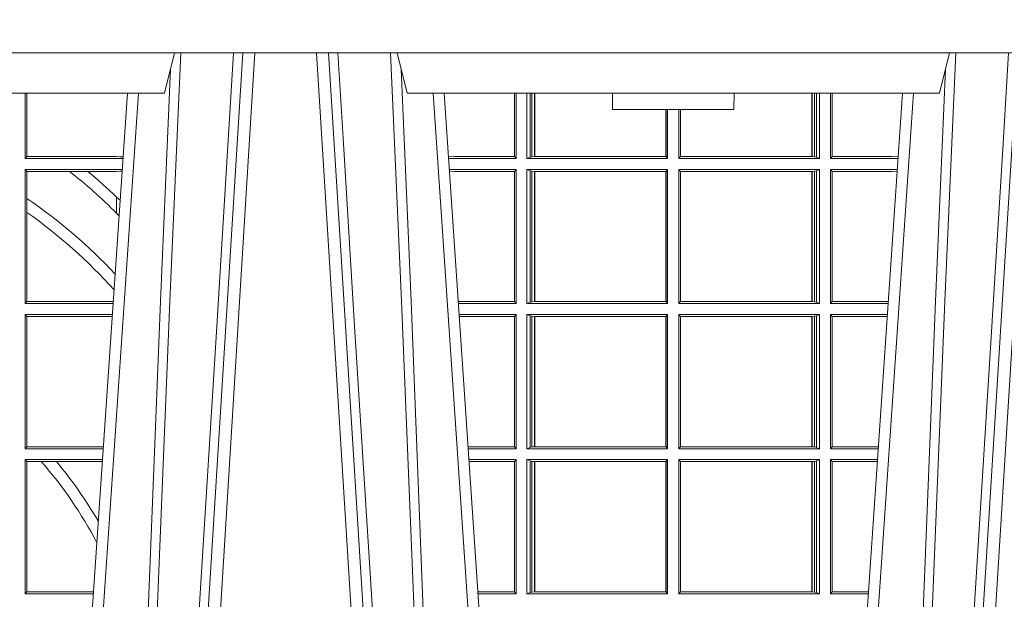
# Model space of a CAD drawing. Units: millimetres. Extents: x 0 to 21000, y 0 to 14850.
# Drawn here: x 9813 to 10056, y 5318 to 5461 of the extents above; entities that cross this region are included whole.
import ezdxf

# ---------------------------------------------------------------- set-up
doc = ezdxf.new("R2010")
doc.units = ezdxf.units.MM
doc.header["$LTSCALE"] = 333.33333
doc.layers.add('FRW-Rifi ST', color=124, linetype='Continuous', lineweight=15)

# ---------------------------------------------------------------- blocks, each defined once
blk = doc.blocks.new('ST-Halbblock_UT')
at = {"color": 0, "linetype": 'Continuous', "lineweight": 5}
for p, q in [((0.5092500000000086, 0.3100000000000023), (0.5067567199715768, 0.3000000000000114)), ((0.5667432800284473, 0.3000000000000114), (0.5642500000000155, 0.3100000000000023)), ((0.698256719971539, 0.3000000000000114), (0.7007499999999709, 0.3100000000000023)), ((0.4605640157188873, 0.3000000000000114), (0.5067567199715768, 0.3000000000000114)), ((0.5667432800284473, 0.3000000000000114), (0.698256719971539, 0.3000000000000114)), ((0.6174573333333342, 0.3000000000000114), (0.6175000000000068, 0.2960000000000207)), ((0.6474999999999795, 0.2960000000000207), (0.6475426666666522, 0.3000000000000114)), ((0.6324999999999932, 0.2960000000000207), (0.6175000000000068, 0.2960000000000207)), ((0.6474999999999795, 0.2960000000000207), (0.6324999999999932, 0.2960000000000207))]:
    blk.add_line(p, q, dxfattribs=at)
at = {"color": 0, "linetype": 'Continuous', "lineweight": 0}
for p, q in [((0.5261747797283647, 0.3100000000000023), (0.5093948592790412, 0.04000000000002046)), ((0.512376593418594, 0.04000000000002046), (0.5291565138679744, 0.3100000000000023)), ((0.5611234065813733, 0.04000000000002046), (0.5443434861319929, 0.3100000000000023)), ((0.5473252202716026, 0.3100000000000023), (0.564105140720983, 0.04000000000002046)), ((0.7176747797283838, 0.3100000000000023), (0.7008948592790034, 0.04000000000002046)), ((0.7038765934186131, 0.04000000000002046), (0.7206565138679935, 0.3100000000000023)), ((0.4833902275811397, 0.05000000000001137), (0.5003458477974618, 0.3000000000000114)), ((0.5901097724188276, 0.05000000000001137), (0.5731541522025054, 0.3000000000000114)), ((0.6748902275811588, 0.05000000000001137), (0.6918458477974809, 0.3000000000000114))]:
    blk.add_line(p, q, dxfattribs=at)
at = {"color": 0, "linetype": 'Continuous'}
for p, q in [((0.497613591852712, 0.3000000000000114), (0.4799797468277234, 0.04000000000002046)), ((0.5758864081472552, 0.3000000000000114), (0.5921638035549677, 0.06000000000000227)), ((0.6891135918527311, 0.3000000000000114), (0.6728361964450755, 0.06000000000000227))]:
    blk.add_line(p, q, dxfattribs=at)
blk.add_lwpolyline([(0.8000000000000114, 0.3100000000000023), (0.8000000000000114, 0.3500000000000227), (0, 0.3500000000000227), (0, 0.3100000000000023)], close=True, dxfattribs=at)
at = {"color": 0, "linetype": 'Continuous', "lineweight": 0}
for points in [[(0.500423134789969, 0.05000000000001137), (0.5017796058629074, 0.08786198433827508), (0.5047423455809508, 0.1658164248791536), (0.5081188564639092, 0.2486613334173171), (0.5108438037374867, 0.3100000000000023)], [(0.5238673215943663, 0.3100000000000023), (0.5198005861184924, 0.2437642555721595), (0.5149309296181741, 0.1658160252892174), (0.5074168479230252, 0.04735237139868786)], [(0.5496252313826631, 0.3100000000000023), (0.5509907425878282, 0.2876334627137567), (0.5536994138815317, 0.2437642555721595), (0.55856907038185, 0.1658160252892174), (0.5635831318496685, 0.0864437956873303), (0.5660748754955307, 0.04731917584359735)], [(0.5730768652099982, 0.05000000000001137), (0.5717203941370599, 0.08786198433827508), (0.5687576544190165, 0.1658164248791536), (0.5653811435360581, 0.2486613334173171), (0.5626561962624805, 0.3100000000000023)], [(0.6919231347899881, 0.05000000000001137), (0.6932796058629265, 0.08786198433827508), (0.6962423455809699, 0.1658164248791536), (0.6996188564639283, 0.2486613334173171), (0.7023438037375058, 0.3100000000000023)], [(0.7153747686173233, 0.3100000000000023), (0.7140092574121581, 0.2876334627137567), (0.7113005861184547, 0.2437642555721595), (0.7064309296181364, 0.1658160252892174), (0.7014168681503179, 0.0864437956873303), (0.6989251245044557, 0.04731917584359735)], [(0.5082503005240255, 0.3059904244025802), (0.5057922419078409, 0.2486638964469705), (0.502530056097271, 0.1658164248791536), (0.4996628978933586, 0.08786198433827508), (0.4983501045017533, 0.05000000000001137)], [(0.5652496994759417, 0.3059904244025802), (0.5677077580921264, 0.2486638964469705), (0.5709699439026963, 0.1658164248791536), (0.5738371021066655, 0.08786198433827508), (0.5751498954982139, 0.05000000000001137)], [(0.6997503005240446, 0.3059904244025802), (0.69729224190786, 0.2486638964469705), (0.6940300560972901, 0.1658164248791536), (0.6911628978933209, 0.08786198433827508), (0.6898501045017724, 0.05000000000001137)]]:
    blk.add_lwpolyline(points, dxfattribs=at)
blk = doc.blocks.new('ST-Halbblock_SeitGitt')
at = {"color": 0, "linetype": 'Continuous', "lineweight": 0}
for p, q in [((0.4723500028252943, 0.2839000008370078), (0.4723500028253227, 0.2999999962713105)), ((0.4727692618966444, 0.2999999962713105), (0.4727692618966444, 0.284389295365969)), ((0.5932307332754476, 0.2999999962713105), (0.5932307332754476, 0.284389295365969)), ((0.5936500072479589, 0.2839000008370078), (0.5936500072479305, 0.2999999962713105)), ((0.5963499933481557, 0.2839000008370078), (0.5963499933481557, 0.2999999962713105)), ((0.597115153074327, 0.299999996271282), (0.5971151530742986, 0.2842313207055724)), ((0.5975884139538152, 0.299999996271282), (0.5975884139538152, 0.2843315533663429)), ((0.5982080191374166, 0.2843992493416465), (0.5982080191374166, 0.299999996271282)), ((0.5982692629098949, 0.299999996271282), (0.5982692629099233, 0.2843992493416465)), ((0.6667307257652624, 0.2999999962713105), (0.6667307257652624, 0.2843992493416465)), ((0.6667919993400915, 0.2843992493416465), (0.6667919993400631, 0.2999999962713105)), ((0.6674115896225032, 0.2999999962713105), (0.6674115896225317, 0.2843315533663429)), ((0.6678848505020483, 0.299999996271282), (0.6678848505020483, 0.2842313207055724)), ((0.66864999532703, 0.2839000008370078), (0.66864999532703, 0.2999999962713105)), ((0.671349996328388, 0.2839000008370078), (0.671349996328388, 0.2999999962713105)), ((0.6717692553997381, 0.2999999962713105), (0.6717692553997381, 0.284389295365969)), ((0.6306807339191778, 0.2843992493416465), (0.6306807339192062, 0.2959999962713198)), ((0.6307159900665624, 0.2843992493416465), (0.6307159900665624, 0.2959999962713198)), ((0.6310999929905279, 0.2839000008370078), (0.6310999929905563, 0.2959999962712914)), ((0.6338999956846578, 0.2839000008370078), (0.6338999956846578, 0.2959999962713198)), ((0.6342840135097845, 0.2843992493416465), (0.6342840135097845, 0.2959999962713198)), ((0.6343192696571691, 0.2843992493416465), (0.6343192696571691, 0.2959999962713482)), ((0.4727692618966444, 0.284389295365969), (0.4723500028252943, 0.2839000008370078)), ((0.4723500028252943, 0.2839000008370078), (0.4965216502204726, 0.2839000008370078)), ((0.4727692618966444, 0.284389295365969), (0.4949499979615553, 0.284389295365969)), ((0.4949499979615553, 0.284389295365969), (0.4957822129130705, 0.2843384004499114)), ((0.4965523864921977, 0.2843531879119894), (0.4957822129130705, 0.2843384004499114)), ((0.4957822129130705, 0.2843384004499114), (0.496548206083844, 0.2842915504090229)), ((0.5785500049591406, 0.284389295365969), (0.5769517940945263, 0.2842915477795032)), ((0.5936500072479589, 0.2839000008370078), (0.5769783497795231, 0.2839000008370078)), ((0.5932307332754476, 0.284389295365969), (0.5785500049591406, 0.284389295365969)), ((0.5936500072479589, 0.2839000008370078), (0.5932307332754476, 0.284389295365969)), ((0.5971151530742986, 0.2842313207055724), (0.5963499933481557, 0.2839000008370078)), ((0.5963499933481557, 0.2839000008370078), (0.6310999929905279, 0.2839000008370078)), ((0.5971151530742986, 0.2842313207055724), (0.5975884139538152, 0.2843315533663429)), ((0.5975884139538152, 0.2843315533663429), (0.5982080191374166, 0.2843992493416465)), ((0.5982080191374166, 0.2843992493416465), (0.5982692629099233, 0.2843992493416465)), ((0.5982692629099233, 0.2843992493416465), (0.6306807339191778, 0.2843992493416465)), ((0.6306807339191778, 0.2843992493416465), (0.6307159900665624, 0.2843992493416465)), ((0.6310999929905279, 0.2839000008370078), (0.6307159900665624, 0.2843992493416465)), ((0.6338999956846578, 0.2839000008370078), (0.6342840135097845, 0.2843992493416465)), ((0.66864999532703, 0.2839000008370078), (0.6338999956846578, 0.2839000008370078)), ((0.6343192696571691, 0.2843992493416465), (0.6342840135097845, 0.2843992493416465)), ((0.6667307257652624, 0.2843992493416465), (0.6343192696571691, 0.2843992493416465)), ((0.6667919993400915, 0.2843992493416465), (0.6667307257652624, 0.2843992493416465)), ((0.6674115896225317, 0.2843315533663429), (0.6667919993400915, 0.2843992493416465)), ((0.6678848505020483, 0.2842313207055724), (0.6674115896225317, 0.2843315533663429)), ((0.6678848505020483, 0.2842313207055724), (0.66864999532703, 0.2839000008370078)), ((0.671349996328388, 0.2839000008370078), (0.6717692553997381, 0.284389295365969)), ((0.671349996328388, 0.2839000008370078), (0.6880216502204348, 0.2839000008370078)), ((0.6717692553997381, 0.284389295365969), (0.6864499986172063, 0.284389295365969)), ((0.6864499986172063, 0.284389295365969), (0.6880482059202393, 0.2842915479972987)), ((0.4723500028252943, 0.2480499974753059), (0.4723500028252943, 0.2811999998356498)), ((0.4723500028252943, 0.2811999998356498), (0.4963385294542206, 0.2811999998356214)), ((0.4727692618966444, 0.280710697856108), (0.4723500028252943, 0.2811999998356498)), ((0.4727692618966444, 0.280710697856108), (0.4727692618966444, 0.2740236304070152)), ((0.4727692618966444, 0.280710697856108), (0.4832895115018232, 0.280710697856108)), ((0.4832895115018232, 0.280710697856108), (0.4878030955791814, 0.280710697856108)), ((0.4878030955791814, 0.280710697856108), (0.4949499979615553, 0.280710697856108)), ((0.4949499979615553, 0.280710697856108), (0.4957822129130705, 0.2807616002227462)), ((0.4957822129130705, 0.2807616002227462), (0.4963109895714695, 0.2807939415137639)), ((0.4963081112250052, 0.2807515020980702), (0.4957822129130705, 0.2807616002227462)), ((0.5936500072479589, 0.2811999998356498), (0.5771614705458035, 0.2811999998356498)), ((0.5785500049591406, 0.280710697856108), (0.5771890107263289, 0.2807939371234625)), ((0.5932307332754476, 0.280710697856108), (0.5785500049591406, 0.280710697856108)), ((0.5936500072479589, 0.2811999998356498), (0.5932307332754476, 0.280710697856108)), ((0.5932307332754476, 0.280710697856108), (0.5932307332754476, 0.2485392994548477)), ((0.5936500072479589, 0.2480499974753059), (0.5936500072479589, 0.2811999998356498)), ((0.5963499933481557, 0.2811999998356498), (0.6310999929905279, 0.2811999998356498)), ((0.5963499933481557, 0.2480499974753059), (0.5963499933481557, 0.2811999998356498)), ((0.5971151530742986, 0.2808686799670852), (0.5963499933481557, 0.2811999998356498)), ((0.5971151530742986, 0.2808686799670852), (0.5971151530742986, 0.2483813173438705)), ((0.5971151530742986, 0.2808686799670852), (0.5975884139538152, 0.2807684398557342)), ((0.5975884139538152, 0.2807684398557342), (0.5982080191374166, 0.2807007513310111)), ((0.5975884139538152, 0.2807684398557342), (0.5975884139538152, 0.2484815574552215)), ((0.5982080191374166, 0.2807007513310111), (0.5982692629099233, 0.2807007513310111)), ((0.5982080191374166, 0.2485492459799445), (0.5982080191374166, 0.2807007513310111)), ((0.5982692629099233, 0.2807007513310111), (0.6306807339191778, 0.2807007513310111)), ((0.5982692629099233, 0.2807007513310111), (0.5982692629099233, 0.2485492459799445)), ((0.6306807339191778, 0.2807007513310111), (0.6307159900665624, 0.2807007513310111)), ((0.6306807339191778, 0.2485492459799445), (0.6306807339191778, 0.2807007513310111)), ((0.6310999929905279, 0.2811999998356498), (0.6307159900665624, 0.2807007513310111)), ((0.6307159900665624, 0.2485492459799445), (0.6307159900665624, 0.2807007513310111)), ((0.6310999929905279, 0.2480499974753059), (0.6310999929905279, 0.2811999998356498)), ((0.6338999956846578, 0.2480499974753059), (0.6338999956846578, 0.2811999998356498)), ((0.66864999532703, 0.2811999998356498), (0.6338999956846578, 0.2811999998356498)), ((0.6338999956846578, 0.2811999998356498), (0.6342840135097845, 0.2807007513310111)), ((0.6342840135097845, 0.2485492459799445), (0.6342840135097845, 0.2807007513310111)), ((0.6343192696571691, 0.2807007513310111), (0.6342840135097845, 0.2807007513310111)), ((0.6667307257652624, 0.2807007513310111), (0.6343192696571691, 0.2807007513310111)), ((0.6343192696571691, 0.2485492459799445), (0.6343192696571691, 0.2807007513310111)), ((0.6667919993400915, 0.2807007513310111), (0.6667307257652624, 0.2807007513310111)), ((0.6667307257652624, 0.2807007513310111), (0.6667307257652624, 0.2485492459799445)), ((0.6674115896225317, 0.2807684398557342), (0.6667919993400915, 0.2807007513310111)), ((0.6667919993400915, 0.2485492459799445), (0.6667919993400915, 0.2807007513310111)), ((0.6678848505020483, 0.2808686799670852), (0.6674115896225317, 0.2807684398557342)), ((0.6674115896225317, 0.2807684398557342), (0.6674115896225317, 0.2484815574552215)), ((0.6678848505020483, 0.2808686799670852), (0.66864999532703, 0.2811999998356498)), ((0.6678848505020483, 0.2808686799670852), (0.6678848505020483, 0.2483813173438705)), ((0.66864999532703, 0.2480499974753059), (0.66864999532703, 0.2811999998356498)), ((0.671349996328388, 0.2480499974753059), (0.671349996328388, 0.2811999998356498)), ((0.671349996328388, 0.2811999998356498), (0.6878385294542113, 0.2811999998356498)), ((0.671349996328388, 0.2811999998356498), (0.6717692553997381, 0.280710697856108)), ((0.6717692553997381, 0.280710697856108), (0.6717692553997381, 0.2485392994548477)), ((0.6717692553997381, 0.280710697856108), (0.6864499986172063, 0.280710697856108)), ((0.6864499986172063, 0.280710697856108), (0.6878109892588213, 0.2807939369038195)), ((0.4727692618966444, 0.2740236304070152), (0.4727692618966444, 0.2705723948146499)), ((0.4949499979615553, 0.2703750065828956), (0.4949499979615553, 0.2743409953381217)), ((0.4727692618966444, 0.2705723948146499), (0.4727692618966444, 0.2485392994548477)), ((0.4949499979615553, 0.2703750065828956), (0.4955582015437869, 0.269694553552398)), ((0.4727692618966444, 0.2485392994548477), (0.4723500028252943, 0.2480499974753059)), ((0.4727692618966444, 0.2485392994548477), (0.4941233997276129, 0.2485392994548477)), ((0.5932307332754476, 0.2485392994548477), (0.5793766002724112, 0.2485392994548477)), ((0.5936500072479589, 0.2480499974753059), (0.5932307332754476, 0.2485392994548477)), ((0.5971151530742986, 0.2483813173438705), (0.5963499933481557, 0.2480499974753059)), ((0.5971151530742986, 0.2483813173438705), (0.5975884139538152, 0.2484815574552215)), ((0.5975884139538152, 0.2484815574552215), (0.5982080191374166, 0.2485492459799445)), ((0.5982080191374166, 0.2485492459799445), (0.5982692629099233, 0.2485492459799445)), ((0.5982692629099233, 0.2485492459799445), (0.6306807339191778, 0.2485492459799445)), ((0.6306807339191778, 0.2485492459799445), (0.6307159900665624, 0.2485492459799445)), ((0.6310999929905279, 0.2480499974753059), (0.6307159900665624, 0.2485492459799445)), ((0.6338999956846578, 0.2480499974753059), (0.6342840135097845, 0.2485492459799445)), ((0.6343192696571691, 0.2485492459799445), (0.6342840135097845, 0.2485492459799445)), ((0.6667307257652624, 0.2485492459799445), (0.6343192696571691, 0.2485492459799445)), ((0.6667919993400915, 0.2485492459799445), (0.6667307257652624, 0.2485492459799445)), ((0.6674115896225317, 0.2484815574552215), (0.6667919993400915, 0.2485492459799445)), ((0.6678848505020483, 0.2483813173438705), (0.6674115896225317, 0.2484815574552215)), ((0.6678848505020483, 0.2483813173438705), (0.66864999532703, 0.2480499974753059)), ((0.671349996328388, 0.2480499974753059), (0.6717692553997381, 0.2485392994548477)), ((0.6717692553997381, 0.2485392994548477), (0.6856233997275751, 0.2485392994548477)), ((0.4723500028252943, 0.2480499974753059), (0.4940902140534718, 0.2480499974753059)), ((0.5936500072479589, 0.2480499974753059), (0.5794097859465523, 0.2480499974753059)), ((0.5963499933481557, 0.2480499974753059), (0.6310999929905279, 0.2480499974753059)), ((0.66864999532703, 0.2480499974753059), (0.6338999956846578, 0.2480499974753059)), ((0.671349996328388, 0.2480499974753059), (0.685590214053434, 0.2480499974753059)), ((0.4723500028252943, 0.2121999978388942), (0.4723500028252943, 0.2453499964739478)), ((0.4723500028252943, 0.2453499964739478), (0.4939070932872198, 0.2453499964739194)), ((0.4727692618966444, 0.2448606944944061), (0.4723500028252943, 0.2453499964739478)), ((0.4727692618966444, 0.2448606944944061), (0.4727692618966444, 0.212689299818436)), ((0.4727692618966444, 0.2448606944944061), (0.4938739076130503, 0.2448606944944061)), ((0.5936500072479589, 0.2453499964739478), (0.5795929067128043, 0.2453499964739478)), ((0.5932307332754476, 0.2448606944944061), (0.5796260923869738, 0.2448606944944061)), ((0.5936500072479589, 0.2453499964739478), (0.5932307332754476, 0.2448606944944061)), ((0.5932307332754476, 0.2448606944944061), (0.5932307332754476, 0.212689299818436)), ((0.5936500072479589, 0.2121999978388942), (0.5936500072479589, 0.2453499964739478)), ((0.5963499933481557, 0.2121999978388942), (0.5963499933481557, 0.2453499964739478)), ((0.5963499933481557, 0.2453499964739478), (0.6310999929905279, 0.2453499964739478)), ((0.5971151530742986, 0.2450186766053832), (0.5963499933481557, 0.2453499964739478)), ((0.5971151530742986, 0.2450186766053832), (0.5971151530742986, 0.2125313177074588)), ((0.5971151530742986, 0.2450186766053832), (0.5975884139538152, 0.2449184364940322)), ((0.5975884139538152, 0.2449184364940322), (0.5982080191374166, 0.2448507479693092)), ((0.5975884139538152, 0.2449184364940322), (0.5975884139538152, 0.2126315540935195)), ((0.5982080191374166, 0.2448507479693092), (0.5982692629099233, 0.2448507479693092)), ((0.5982080191374166, 0.2126992463435329), (0.5982080191374166, 0.2448507479693092)), ((0.5982692629099233, 0.2448507479693092), (0.6306807339191778, 0.2448507479693092)), ((0.5982692629099233, 0.2448507479693092), (0.5982692629099233, 0.2126992463435329)), ((0.6306807339191778, 0.2448507479693092), (0.6307159900665624, 0.2448507479693092)), ((0.6306807339191778, 0.2126992463435329), (0.6306807339191778, 0.2448507479693092)), ((0.6310999929905279, 0.2453499964739478), (0.6307159900665624, 0.2448507479693092)), ((0.6307159900665624, 0.2126992463435329), (0.6307159900665624, 0.2448507479693092)), ((0.6310999929905279, 0.2121999978388942), (0.6310999929905279, 0.2453499964739478)), ((0.6338999956846578, 0.2121999978388942), (0.6338999956846578, 0.2453499964739478)), ((0.66864999532703, 0.2453499964739478), (0.6338999956846578, 0.2453499964739478)), ((0.6338999956846578, 0.2453499964739478), (0.6342840135097845, 0.2448507479693092)), ((0.6342840135097845, 0.2126992463435329), (0.6342840135097845, 0.2448507479693092)), ((0.6343192696571691, 0.2448507479693092), (0.6342840135097845, 0.2448507479693092)), ((0.6667307257652624, 0.2448507479693092), (0.6343192696571691, 0.2448507479693092)), ((0.6343192696571691, 0.2126992463435329), (0.6343192696571691, 0.2448507479693092)), ((0.6667919993400915, 0.2448507479693092), (0.6667307257652624, 0.2448507479693092)), ((0.6667307257652624, 0.2448507479693092), (0.6667307257652624, 0.2126992463435329)), ((0.6674115896225317, 0.2449184364940322), (0.6667919993400915, 0.2448507479693092)), ((0.6667919993400915, 0.2126992463435329), (0.6667919993400915, 0.2448507479693092)), ((0.6678848505020483, 0.2450186766053832), (0.6674115896225317, 0.2449184364940322)), ((0.6674115896225317, 0.2449184364940322), (0.6674115896225317, 0.2126315540935195)), ((0.6678848505020483, 0.2450186766053832), (0.66864999532703, 0.2453499964739478)), ((0.6678848505020483, 0.2450186766053832), (0.6678848505020483, 0.2125313177074588)), ((0.66864999532703, 0.2121999978388942), (0.66864999532703, 0.2453499964739478)), ((0.671349996328388, 0.2121999978388942), (0.671349996328388, 0.2453499964739478)), ((0.671349996328388, 0.2453499964739478), (0.6854070932871821, 0.2453499964739478)), ((0.671349996328388, 0.2453499964739478), (0.6717692553997381, 0.2448606944944061)), ((0.6717692553997381, 0.2448606944944061), (0.6717692553997381, 0.212689299818436)), ((0.6717692553997381, 0.2448606944944061), (0.6853739076130125, 0.2448606944944061)), ((0.4727692618966444, 0.212689299818436), (0.4723500028252943, 0.2121999978388942)), ((0.4723500028252943, 0.2121999978388942), (0.4916587781391115, 0.2121999978388658)), ((0.4727692618966444, 0.212689299818436), (0.4916919638132242, 0.2126892998184076)), ((0.5932307332754476, 0.212689299818436), (0.5818080361867999, 0.212689299818436)), ((0.5936500072479589, 0.2121999978388942), (0.5818412218609126, 0.2121999978388942)), ((0.5936500072479589, 0.2121999978388942), (0.5932307332754476, 0.212689299818436)), ((0.5971151530742986, 0.2125313177074588), (0.5963499933481557, 0.2121999978388942)), ((0.5963499933481557, 0.2121999978388942), (0.6310999929905279, 0.2121999978388942)), ((0.5971151530742986, 0.2125313177074588), (0.5975884139538152, 0.2126315540935195)), ((0.5975884139538152, 0.2126315540935195), (0.5982080191374166, 0.2126992463435329)), ((0.5982080191374166, 0.2126992463435329), (0.5982692629099233, 0.2126992463435329)), ((0.5982692629099233, 0.2126992463435329), (0.6306807339191778, 0.2126992463435329)), ((0.6306807339191778, 0.2126992463435329), (0.6307159900665624, 0.2126992463435329)), ((0.6310999929905279, 0.2121999978388942), (0.6307159900665624, 0.2126992463435329)), ((0.6338999956846578, 0.2121999978388942), (0.6342840135097845, 0.2126992463435329)), ((0.66864999532703, 0.2121999978388942), (0.6338999956846578, 0.2121999978388942)), ((0.6343192696571691, 0.2126992463435329), (0.6342840135097845, 0.2126992463435329)), ((0.6667307257652624, 0.2126992463435329), (0.6343192696571691, 0.2126992463435329)), ((0.6667919993400915, 0.2126992463435329), (0.6667307257652624, 0.2126992463435329)), ((0.6674115896225317, 0.2126315540935195), (0.6667919993400915, 0.2126992463435329)), ((0.6678848505020483, 0.2125313177074588), (0.6674115896225317, 0.2126315540935195)), ((0.6678848505020483, 0.2125313177074588), (0.66864999532703, 0.2121999978388942)), ((0.671349996328388, 0.2121999978388942), (0.6717692553997381, 0.212689299818436)), ((0.671349996328388, 0.2121999978388942), (0.6831587781391022, 0.2121999978388942)), ((0.6717692553997381, 0.212689299818436), (0.6831919638132433, 0.2126892998184644)), ((0.4723500028252943, 0.1763499977368213), (0.4723500028252943, 0.2094999968375362)), ((0.4723500028252943, 0.2094999968375362), (0.4914756573728596, 0.2094999968375362)), ((0.4727692618966444, 0.2090106985832847), (0.4723500028252943, 0.2094999968375362)), ((0.5936500072479589, 0.2094999968375362), (0.5820243426271929, 0.2094999968375362)), ((0.5936500072479589, 0.2094999968375362), (0.5932307332754476, 0.2090106985832847)), ((0.5936500072479589, 0.1763499977368213), (0.5936500072479589, 0.2094999968375362)), ((0.5963499933481557, 0.1763499977368213), (0.5963499933481557, 0.2094999968375362)), ((0.5963499933481557, 0.2094999968375362), (0.6310999929905279, 0.2094999968375362)), ((0.5971151530742986, 0.2091686769689716), (0.5963499933481557, 0.2094999968375362)), ((0.6310999929905279, 0.2094999968375362), (0.6307159900665624, 0.2090007483328975)), ((0.6310999929905279, 0.1763499977368213), (0.6310999929905279, 0.2094999968375362)), ((0.6338999956846578, 0.1763499977368213), (0.6338999956846578, 0.2094999968375362)), ((0.66864999532703, 0.2094999968375362), (0.6338999956846578, 0.2094999968375362)), ((0.6338999956846578, 0.2094999968375362), (0.6342840135097845, 0.2090007483328975)), ((0.6678848505020483, 0.2091686769689716), (0.66864999532703, 0.2094999968375362)), ((0.66864999532703, 0.1763499977368213), (0.66864999532703, 0.2094999968375362)), ((0.671349996328388, 0.2094999968375362), (0.6829756573728503, 0.2094999968375362)), ((0.671349996328388, 0.1763499977368213), (0.671349996328388, 0.2094999968375362)), ((0.671349996328388, 0.2094999968375362), (0.6717692553997381, 0.2090106985832847)), ((0.4727692618966444, 0.2090106985832847), (0.4727692618966444, 0.1768392986686251)), ((0.4727692618966444, 0.2090106985832847), (0.4763423368335111, 0.2090106985832847)), ((0.4763423368335111, 0.2090106985832847), (0.4800812765956266, 0.2090106985832847)), ((0.4800812765956266, 0.2090106985832847), (0.491442471951359, 0.2090106985832563)), ((0.5932307332754476, 0.2090106985832847), (0.5820575280486651, 0.2090106985832847)), ((0.5932307332754476, 0.2090106985832847), (0.5932307332754476, 0.1768392986686251)), ((0.5971151530742986, 0.2091686769689716), (0.5971151530742986, 0.1766813171397246)), ((0.5971151530742986, 0.2091686769689716), (0.5975884139538152, 0.2090684405829109)), ((0.5975884139538152, 0.2090684405829109), (0.5982080191374166, 0.2090007483328975)), ((0.5975884139538152, 0.2090684405829109), (0.5975884139538152, 0.1767815555048458)), ((0.5982080191374166, 0.2090007483328975), (0.5982692629099233, 0.2090007483328975)), ((0.5982080191374166, 0.1768492475220285), (0.5982080191374166, 0.2090007483328975)), ((0.5982692629099233, 0.2090007483328975), (0.6306807339191778, 0.2090007483328975)), ((0.5982692629099233, 0.2090007483328975), (0.5982692629099233, 0.1768492475220285)), ((0.6306807339191778, 0.2090007483328975), (0.6307159900665624, 0.2090007483328975)), ((0.6306807339191778, 0.1768492475220285), (0.6306807339191778, 0.2090007483328975)), ((0.6307159900665624, 0.1768492475220285), (0.6307159900665624, 0.2090007483328975)), ((0.6342840135097845, 0.1768492475220285), (0.6342840135097845, 0.2090007483328975)), ((0.6343192696571691, 0.2090007483328975), (0.6342840135097845, 0.2090007483328975)), ((0.6667307257652624, 0.2090007483328975), (0.6343192696571691, 0.2090007483328975)), ((0.6343192696571691, 0.1768492475220285), (0.6343192696571691, 0.2090007483328975)), ((0.6667919993400915, 0.2090007483328975), (0.6667307257652624, 0.2090007483328975)), ((0.6667307257652624, 0.2090007483328975), (0.6667307257652624, 0.1768492475220285)), ((0.6674115896225317, 0.2090684405829109), (0.6667919993400915, 0.2090007483328975)), ((0.6667919993400915, 0.1768492475220285), (0.6667919993400915, 0.2090007483328975)), ((0.6678848505020483, 0.2091686769689716), (0.6674115896225317, 0.2090684405829109)), ((0.6674115896225317, 0.2090684405829109), (0.6674115896225317, 0.1767815555048458)), ((0.6678848505020483, 0.2091686769689716), (0.6678848505020483, 0.1766813171397246)), ((0.6717692553997381, 0.2090106985832847), (0.6717692553997381, 0.1768392986686251)), ((0.6717692553997381, 0.2090106985832847), (0.6829424719513213, 0.2090106985832847)), ((0.4727692618966444, 0.1768392986686251), (0.4723500028252943, 0.1763499977368213)), ((0.4723500028252943, 0.1763499977368213), (0.4892273421931463, 0.1763499977368213)), ((0.4727692618966444, 0.1768392986686251), (0.4892605277962616, 0.1768392986686251)), ((0.5932307332754476, 0.1768392986686251), (0.5842394722038193, 0.1768392986686536)), ((0.5936500072479589, 0.1763499977368213), (0.5842726578068778, 0.1763499977368213)), ((0.5936500072479589, 0.1763499977368213), (0.5932307332754476, 0.1768392986686251)), ((0.5971151530742986, 0.1766813171397246), (0.5963499933481557, 0.1763499977368213)), ((0.5963499933481557, 0.1763499977368213), (0.6310999929905279, 0.1763499977368213)), ((0.5971151530742986, 0.1766813171397246), (0.5975884139538152, 0.1767815555048458)), ((0.5975884139538152, 0.1767815555048458), (0.5982080191374166, 0.1768492475220285)), ((0.5982080191374166, 0.1768492475220285), (0.5982692629099233, 0.1768492475220285)), ((0.5982692629099233, 0.1768492475220285), (0.6306807339191778, 0.1768492475220285)), ((0.6306807339191778, 0.1768492475220285), (0.6307159900665624, 0.1768492475220285)), ((0.6310999929905279, 0.1763499977368213), (0.6307159900665624, 0.1768492475220285)), ((0.6338999956846578, 0.1763499977368213), (0.6342840135097845, 0.1768492475220285)), ((0.66864999532703, 0.1763499977368213), (0.6338999956846578, 0.1763499977368213)), ((0.6343192696571691, 0.1768492475220285), (0.6342840135097845, 0.1768492475220285)), ((0.6667307257652624, 0.1768492475220285), (0.6343192696571691, 0.1768492475220285)), ((0.6667919993400915, 0.1768492475220285), (0.6667307257652624, 0.1768492475220285)), ((0.6674115896225317, 0.1767815555048458), (0.6667919993400915, 0.1768492475220285)), ((0.6678848505020483, 0.1766813171397246), (0.6674115896225317, 0.1767815555048458)), ((0.6678848505020483, 0.1766813171397246), (0.66864999532703, 0.1763499977368213)), ((0.671349996328388, 0.1763499977368213), (0.6717692553997381, 0.1768392986686251)), ((0.671349996328388, 0.1763499977368213), (0.6807273421931654, 0.1763499977368213)), ((0.6717692553997381, 0.1768392986686251), (0.6807605277962239, 0.1768392986686251))]:
    blk.add_line(p, q, dxfattribs=at)
blk.add_lwpolyline([(0.4949499979615553, 0.2743409953381217), (0.4958217683889075, 0.2735806815987019)], dxfattribs=at)
for centre, radius, start, end in [((0.4000000000000341, 0.1749999977018035), 0.134580439128339, 45.12794486618558, 51.76540769793496), ((0.4000000000000341, 0.1749999977018035), 0.1374195608716611, 46.29466957039132, 50.28704518104124), ((0.4000000000000341, 0.1669999977017937), 0.129419560871661, 43.04355042873679, 55.78678935108346), ((0.4000000000000341, 0.1669999977017937), 0.1265804391283389, 41.82984693900566, 54.90838414691205), ((0.4000000000000341, 0.1419999977017881), 0.101580439128339, 27.52605953959163, 41.2755586134364), ((0.4000000000000341, 0.1419999977017881), 0.1044195608716611, 29.991509779895, 39.92204023019222)]:
    blk.add_arc(centre, radius, start, end, dxfattribs=at)
blk = doc.blocks.new('ST-Halbblock')
at = {"color": 0}
for name, p in [('ST-Halbblock_UT', (-1.493255570039764e-05, 0)), ('ST-Halbblock_SeitGitt', (0, 0))]:
    blk.add_blockref(name, p, dxfattribs=at)

msp = doc.modelspace()

# ---------------------------------------------------------------- block references
at = {"layer": 'FRW-Rifi ST', "xscale": 1000, "yscale": 1000, "zscale": 1000}
msp.add_blockref('ST-Halbblock', (9341.806477746039, 5142.850562199303), dxfattribs=at)

doc.saveas('drawing.dxf')
